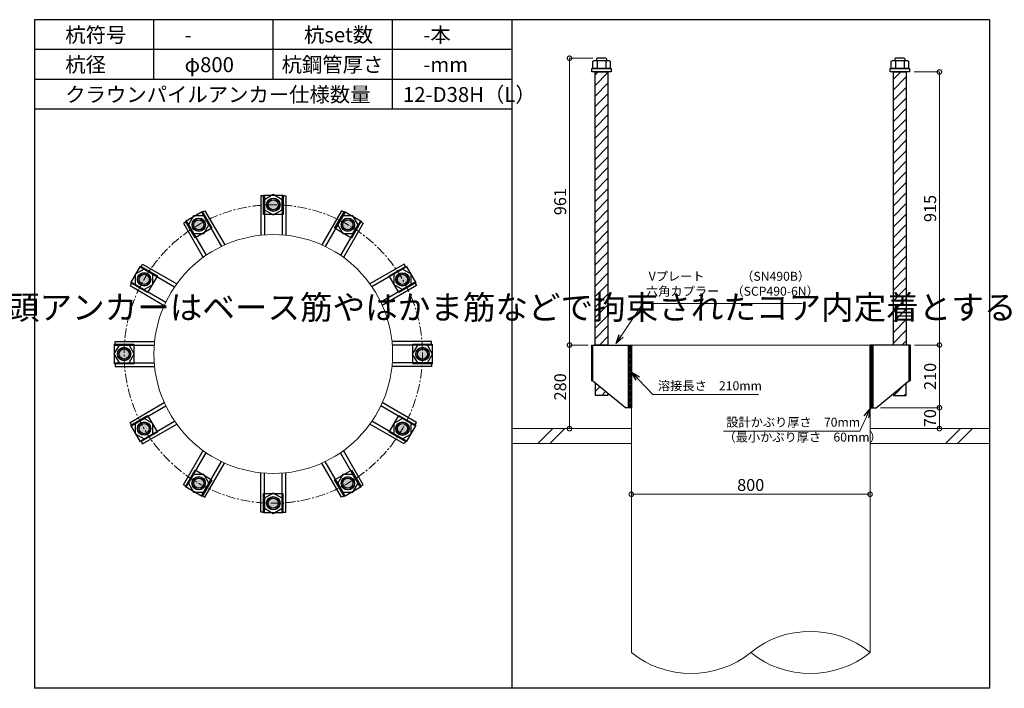
# Model space of a CAD drawing. Units: inches. Extents: x 0 to 69652, y 0 to 24035.
# Drawn here: x 34556 to 37856, y 14775 to 17015 of the extents above; entities that cross this region are included whole.
import ezdxf

# ---------------------------------------------------------------- set-up
doc = ezdxf.new("R2010")
doc.units = ezdxf.units.IN
doc.header["$MEASUREMENT"] = 0
doc.linetypes.add('CENTERX2', pattern=[101.6, 63.5, -12.7, 12.7, -12.7])
for name, color, linetype, lineweight in [('01_KUI', 5, 'Continuous', 13), ('07_CENTER', 1, 'CENTERX2', 9), ('09_SUNPO', 3, 'Continuous', 9), ('22_部品', 3, 'Continuous', 18)]:
    doc.layers.add(name, color=color, linetype=linetype, lineweight=lineweight)
for name, color, linetype in [('02_KANAMONO', 6, 'Continuous'), ('03_ANCHOR', 2, 'Continuous'), ('10_WAKU', 4, 'Continuous')]:
    doc.layers.add(name, color=color, linetype=linetype)
doc.styles.add('Ｐゴシック', font='MS PGothic.ttf')
doc.dimstyles.new('H05', dxfattribs={"dimtxt": 5, "dimasz": 2.5, "dimexe": 0, "dimexo": 2.5, "dimgap": 1, "dimtad": 1, "dimdec": 1, "dimdsep": 46, "dimtxsty": 'Ｐゴシック', "dimblk": 'DOTSMALL', "dimcen": 0, "dimclrd": 256, "dimclre": 256, "dimclrt": 256, "dimadec": 0, "dimazin": 0, "dimtfac": 1, "dimtdec": 1, "dimtmove": 0, "dimatfit": 3, "dimldrblk": 'OPEN30', "dimfxl": 0, "dimtzin": 0, "dimlwd": -1, "dimlwe": -1, "dimarcsym": 0})
doc.dimstyles.new('H30', dxfattribs={"dimtxt": 30, "dimasz": 30, "dimexe": 0, "dimexo": 15, "dimgap": 6, "dimtad": 1, "dimdec": 1, "dimdsep": 46, "dimtxsty": 'Ｐゴシック', "dimblk": 'DOTSMALL', "dimcen": 0, "dimclrd": 256, "dimclre": 256, "dimclrt": 256, "dimadec": 0, "dimazin": 0, "dimtfac": 1, "dimtdec": 1, "dimtmove": 0, "dimatfit": 3, "dimldrblk": 'OPEN30', "dimfxl": 0, "dimtzin": 0, "dimlwd": -1, "dimlwe": -1, "dimarcsym": 0})

# ---------------------------------------------------------------- blocks, each defined once
blk = doc.blocks.new('_DotSmall')
at = {"color": 0, "const_width": 0.5}
blk.add_lwpolyline([(-0.0625, 0, 1), (0.0625, 0, 1)], format="xyb", close=True, dxfattribs=at)
blk = doc.blocks.new('_Open30')
at = {"layer": '22_部品', "color": 0, "lineweight": -2}
for p, q in [((-1, 0.27), (0, 0)), ((0, 0), (-1, -0.27)), ((0, 0), (-1, 0))]:
    blk.add_line(p, q, dxfattribs=at)
blk = doc.blocks.new('*D723')
at = {"layer": '09_SUNPO', "ltscale": 2, "transparency": 16777216}
for p, q in [((36606, 15440.4), (36606, 15425.4)), ((37406, 15425.4), (36606, 15425.4)), ((37406, 15440.4), (37406, 15425.4))]:
    blk.add_line(p, q, dxfattribs=at)
at = {"layer": 'Defpoints', "color": 0, "ltscale": 2, "transparency": 16777216}
for p in [(36606, 15425.4), (36606, 15425.4), (37406, 15425.4)]:
    blk.add_point(p, dxfattribs=at)
at = {"layer": '09_SUNPO', "ltscale": 2, "transparency": 16777216, "xscale": 30, "yscale": 30, "zscale": 30, "rotation": 180}
blk.add_blockref('_DotSmall', (36606, 15425.4), dxfattribs=at)
at = {"layer": '09_SUNPO', "ltscale": 2, "transparency": 16777216, "xscale": 30, "yscale": 30, "zscale": 30}
blk.add_blockref('_DotSmall', (37406, 15425.4), dxfattribs=at)
at = {"layer": '09_SUNPO', "ltscale": 2, "transparency": 16777216, "insert": (37006, 15451.4), "char_height": 40, "attachment_point": 5, "style": 'Ｐゴシック'}
blk.add_mtext('800', dxfattribs=at)
blk = doc.blocks.new('*D749')
at = {"layer": '09_SUNPO', "ltscale": 2, "transparency": 16777216}
for p, q in [((36456.9, 15925.4), (36398.7, 15925.4)), ((36398.7, 15645.4), (36398.7, 15925.4)), ((36591, 15645.4), (36398.7, 15645.4))]:
    blk.add_line(p, q, dxfattribs=at)
at = {"layer": 'Defpoints', "color": 0, "ltscale": 2, "transparency": 16777216}
for p in [(36398.7, 15925.4), (36471.9, 15925.4), (36606, 15645.4)]:
    blk.add_point(p, dxfattribs=at)
at = {"layer": '09_SUNPO', "ltscale": 2, "transparency": 16777216, "xscale": 30, "yscale": 30, "zscale": 30}
for p, rotation in [((36398.7, 15925.4), 90), ((36398.7, 15645.4), 270)]:
    blk.add_blockref('_DotSmall', p, dxfattribs=dict(at, rotation=rotation))
at = {"layer": '09_SUNPO', "ltscale": 2, "transparency": 16777216, "insert": (36372.7, 15785.4), "char_height": 40, "attachment_point": 5, "rotation": 90, "style": 'Ｐゴシック'}
blk.add_mtext('280', dxfattribs=at)
blk = doc.blocks.new('*D742')
at = {"layer": '09_SUNPO', "ltscale": 2, "transparency": 16777216}
for p, q in [((37555.1, 15925.4), (37638.5, 15925.4)), ((37638.5, 15715.4), (37638.5, 15925.4)), ((37441, 15715.4), (37638.5, 15715.4))]:
    blk.add_line(p, q, dxfattribs=at)
at = {"layer": 'Defpoints', "color": 0, "ltscale": 2, "transparency": 16777216}
for p in [(37540.1, 15925.4), (37638.5, 15925.4), (37426, 15715.4)]:
    blk.add_point(p, dxfattribs=at)
at = {"layer": '09_SUNPO', "ltscale": 2, "transparency": 16777216, "xscale": 30, "yscale": 30, "zscale": 30}
for p, rotation in [((37638.5, 15925.4), 90), ((37638.5, 15715.4), 270)]:
    blk.add_blockref('_DotSmall', p, dxfattribs=dict(at, rotation=rotation))
at = {"layer": '09_SUNPO', "ltscale": 2, "transparency": 16777216, "insert": (37612.5, 15820.4), "char_height": 40, "attachment_point": 5, "rotation": 90, "style": 'Ｐゴシック'}
blk.add_mtext('210', dxfattribs=at)
blk = doc.blocks.new('*D743')
at = {"layer": '09_SUNPO', "ltscale": 2, "transparency": 16777216}
for p, q in [((37441, 15715.4), (37638.5, 15715.4)), ((37638.5, 15645.4), (37638.5, 15715.4)), ((37421, 15645.4), (37638.5, 15645.4))]:
    blk.add_line(p, q, dxfattribs=at)
at = {"layer": 'Defpoints', "color": 0, "ltscale": 2, "transparency": 16777216}
for p in [(37426, 15715.4), (37638.5, 15715.4), (37406, 15645.4)]:
    blk.add_point(p, dxfattribs=at)
at = {"layer": '09_SUNPO', "ltscale": 2, "transparency": 16777216, "xscale": 30, "yscale": 30, "zscale": 30}
for p, rotation in [((37638.5, 15715.4), 90), ((37638.5, 15645.4), 270)]:
    blk.add_blockref('_DotSmall', p, dxfattribs=dict(at, rotation=rotation))
at = {"layer": '09_SUNPO', "ltscale": 2, "transparency": 16777216, "insert": (37612.5, 15680.4), "char_height": 40, "attachment_point": 5, "rotation": 90, "style": 'Ｐゴシック'}
blk.add_mtext('70', dxfattribs=at)
blk = doc.blocks.new('*D761')
at = {"layer": '09_SUNPO', "ltscale": 2, "transparency": 16777216}
for p, q in [((36476.4, 16886.4), (36398.7, 16886.4)), ((36398.7, 15925.4), (36398.7, 16886.4)), ((36461, 15925.4), (36398.7, 15925.4))]:
    blk.add_line(p, q, dxfattribs=at)
at = {"layer": 'Defpoints', "color": 0, "ltscale": 2, "transparency": 16777216}
for p in [(36398.7, 16886.4), (36491.4, 16886.4), (36476, 15925.4)]:
    blk.add_point(p, dxfattribs=at)
at = {"layer": '09_SUNPO', "ltscale": 2, "transparency": 16777216, "xscale": 30, "yscale": 30, "zscale": 30}
for p, rotation in [((36398.7, 16886.4), 90), ((36398.7, 15925.4), 270)]:
    blk.add_blockref('_DotSmall', p, dxfattribs=dict(at, rotation=rotation))
at = {"layer": '09_SUNPO', "ltscale": 2, "transparency": 16777216, "insert": (36372.7, 16405.9), "char_height": 40, "attachment_point": 5, "rotation": 90, "style": 'Ｐゴシック'}
blk.add_mtext('961', dxfattribs=at)
blk = doc.blocks.new('*D769')
at = {"layer": '09_SUNPO', "ltscale": 2, "transparency": 16777216}
for p, q in [((37553.5, 16840.4), (37638.5, 16840.4)), ((37638.5, 15925.4), (37638.5, 16840.4)), ((37555.1, 15925.4), (37638.5, 15925.4))]:
    blk.add_line(p, q, dxfattribs=at)
at = {"layer": 'Defpoints', "color": 0, "ltscale": 2, "transparency": 16777216}
for p in [(37538.5, 16840.4), (37638.5, 16840.4), (37540.1, 15925.4)]:
    blk.add_point(p, dxfattribs=at)
at = {"layer": '09_SUNPO', "ltscale": 2, "transparency": 16777216, "xscale": 30, "yscale": 30, "zscale": 30}
for p, rotation in [((37638.5, 16840.4), 90), ((37638.5, 15925.4), 270)]:
    blk.add_blockref('_DotSmall', p, dxfattribs=dict(at, rotation=rotation))
at = {"layer": '09_SUNPO', "ltscale": 2, "transparency": 16777216, "insert": (37612.5, 16382.9), "char_height": 40, "attachment_point": 5, "rotation": 90, "style": 'Ｐゴシック'}
blk.add_mtext('915', dxfattribs=at)

msp = doc.modelspace()

# ---------------------------------------------------------------- hatches: boundary and pattern name
at = {"layer": '02_KANAMONO'}
h = msp.add_hatch(dxfattribs=at)
h.set_pattern_fill('ANSI34', color=256, scale=10, style=0)
h.set_pattern_definition([(45, (34405.993, 10095.446), (-5.303301, 5.303301), []), (45, (34407.761, 10095.446), (-5.303301, 5.303301), []), (45, (34409.529, 10095.446), (-5.303301, 5.303301), []), (45, (34411.2966, 10095.446), (-5.303301, 5.303301), [])])
h.paths.add_polyline_path([(36605.99, 15925.45), (36596.99, 15925.45), (36596.99, 15715.45), (36605.99, 15715.45)])
h = msp.add_hatch(dxfattribs=at)
h.set_pattern_fill('ANSI34', color=256, scale=10, style=0)
h.set_pattern_definition([(45, (27805.993, 12435.446), (-5.303301, 5.303301), []), (45, (27807.761, 12435.446), (-5.303301, 5.303301), []), (45, (27809.529, 12435.446), (-5.303301, 5.303301), []), (45, (27811.2966, 12435.446), (-5.303301, 5.303301), [])])
h.paths.add_polyline_path([(37414.99, 15925.45), (37405.99, 15925.45), (37405.99, 15715.45), (37414.99, 15715.45)])
at = {"layer": '03_ANCHOR'}
h = msp.add_hatch(dxfattribs=at)
h.set_pattern_fill('ANSI31', color=256, scale=200, style=0)
h.set_pattern_definition([(45, (17770.647, 12435.446), (-17.67767, 17.67767), [])])
h.paths.add_polyline_path([(36527.5, 16840.45), (36484.48, 16840.45), (36484.48, 15925.45), (36527.5, 15925.45)])
h.paths.add_polyline_path([(36484.48, 15798.5), (36484.48, 15756.45), (36527.5, 15756.45), (36527.5, 15763.3)])
h = msp.add_hatch(dxfattribs=at)
h.set_pattern_fill('ANSI31', color=256, scale=200, style=0)
h.set_pattern_definition([(45, (17370.647, 12435.446), (-17.67767, 17.67767), [])])
h.paths.add_polyline_path([(37527.5, 16840.45), (37484.48, 16840.45), (37484.48, 15925.45), (37527.5, 15925.45)])
h.paths.add_polyline_path([(37527.5, 15798.5), (37484.48, 15763.3), (37484.48, 15756.45), (37527.5, 15756.45)])
h = msp.add_hatch(color=256, dxfattribs=at)
h.paths.add_polyline_path([(35405.99, 16373.7, 0.4036333), (35427.73, 16394.66, 0.018131), (35405.99, 16395.45, 0.018131), (35384.26, 16394.66, 0.4036333)])
h.paths.add_polyline_path([(35427.73, 16394.66, 0.4248736), (35405.99, 16417.2, 0.4248736), (35384.26, 16394.66, -0.018131), (35405.99, 16395.45, -0.018131)])
h = msp.add_hatch(color=256, dxfattribs=at)
h.paths.add_polyline_path([(35166.87, 16309.62, 0.4036333), (35175.21, 16338.64, 0.018131), (35155.99, 16328.46, 0.018131), (35137.56, 16316.91, 0.4036333)])
h.paths.add_polyline_path([(35175.21, 16338.64, 0.4248736), (35145.12, 16347.29, 0.4248736), (35137.56, 16316.91, -0.018131), (35155.99, 16328.46, -0.018131)])
h = msp.add_hatch(color=256, dxfattribs=at)
h.paths.add_polyline_path([(35645.12, 16309.62, 0.4036333), (35674.42, 16316.91, 0.018131), (35655.99, 16328.46, 0.018131), (35636.78, 16338.64, 0.4036333)])
h.paths.add_polyline_path([(35674.42, 16316.91, 0.4248736), (35666.87, 16347.29, 0.4248736), (35636.78, 16338.64, -0.018131), (35655.99, 16328.46, -0.018131)])
h = msp.add_hatch(color=256, dxfattribs=at)
h.paths.add_polyline_path([(34991.82, 16134.57, 0.4036333), (34984.53, 16163.88, 0.018131), (34972.98, 16145.45, 0.018131), (34962.8, 16126.23, 0.4036333)])
h.paths.add_polyline_path([(34984.53, 16163.88, 0.4248736), (34954.14, 16156.32, 0.4248736), (34962.8, 16126.23, -0.018131), (34972.98, 16145.45, -0.018131)])
h = msp.add_hatch(color=256, dxfattribs=at)
h.paths.add_polyline_path([(35820.17, 16134.57, 0.4036333), (35849.19, 16126.23, 0.018131), (35839.01, 16145.45, 0.018131), (35827.46, 16163.88, 0.4036333)])
h.paths.add_polyline_path([(35849.19, 16126.23, 0.4248736), (35857.84, 16156.32, 0.4248736), (35827.46, 16163.88, -0.018131), (35839.01, 16145.45, -0.018131)])
h = msp.add_hatch(color=256, dxfattribs=at)
h.paths.add_polyline_path([(34927.74, 15895.45, 0.4036333), (34906.78, 15917.18, 0.018131), (34905.99, 15895.45, 0.018131), (34906.78, 15873.71, 0.4036333)])
h.paths.add_polyline_path([(34906.78, 15917.18, 0.4248736), (34884.24, 15895.45, 0.4248736), (34906.78, 15873.71, -0.018131), (34905.99, 15895.45, -0.018131)])
h = msp.add_hatch(color=256, dxfattribs=at)
h.paths.add_polyline_path([(35884.24, 15895.45, 0.4036333), (35905.2, 15873.71, 0.018131), (35905.99, 15895.45, 0.018131), (35905.2, 15917.18, 0.4036333)])
h.paths.add_polyline_path([(35905.2, 15873.71, 0.4248736), (35927.74, 15895.45, 0.4248736), (35905.2, 15917.18, -0.018131), (35905.99, 15895.45, -0.018131)])
h = msp.add_hatch(color=256, dxfattribs=at)
h.paths.add_polyline_path([(34991.82, 15656.32, 0.4036333), (34962.8, 15664.66, 0.018131), (34972.98, 15645.45, 0.018131), (34984.53, 15627.02, 0.4036333)])
h.paths.add_polyline_path([(34962.8, 15664.66, 0.4248736), (34954.14, 15634.57, 0.4248736), (34984.53, 15627.02, -0.018131), (34972.98, 15645.45, -0.018131)])
h = msp.add_hatch(color=256, dxfattribs=at)
h.paths.add_polyline_path([(35820.17, 15656.32, 0.4036333), (35827.46, 15627.02, 0.018131), (35839.01, 15645.45, 0.018131), (35849.19, 15664.66, 0.4036333)])
h.paths.add_polyline_path([(35827.46, 15627.02, 0.4248736), (35857.84, 15634.57, 0.4248736), (35849.19, 15664.66, -0.018131), (35839.01, 15645.45, -0.018131)])
h = msp.add_hatch(color=256, dxfattribs=at)
h.paths.add_polyline_path([(35166.87, 15481.27, 0.4036333), (35137.56, 15473.98, 0.018131), (35155.99, 15462.43, 0.018131), (35175.21, 15452.25, 0.4036333)])
h.paths.add_polyline_path([(35137.56, 15473.98, 0.4248736), (35145.12, 15443.6, 0.4248736), (35175.21, 15452.25, -0.018131), (35155.99, 15462.43, -0.018131)])
h = msp.add_hatch(color=256, dxfattribs=at)
h.paths.add_polyline_path([(35645.12, 15481.27, 0.4036333), (35636.78, 15452.25, 0.018131), (35655.99, 15462.43, 0.018131), (35674.42, 15473.98, 0.4036333)])
h.paths.add_polyline_path([(35636.78, 15452.25, 0.4248736), (35666.87, 15443.6, 0.4248736), (35674.42, 15473.98, -0.018131), (35655.99, 15462.43, -0.018131)])
h = msp.add_hatch(color=256, dxfattribs=at)
h.paths.add_polyline_path([(35405.99, 15417.2, 0.4036333), (35384.26, 15396.23, 0.018131), (35405.99, 15395.45, 0.018131), (35427.73, 15396.23, 0.4036333)])
h.paths.add_polyline_path([(35384.26, 15396.23, 0.4248736), (35405.99, 15373.7, 0.4248736), (35427.73, 15396.23, -0.018131), (35405.99, 15395.45, -0.018131)])

# ---------------------------------------------------------------- linework, layer by layer
at = {"layer": '01_KUI', "linetype": 'Continuous'}
msp.add_line((36605.99, 15925.45), (37405.99, 15925.45), dxfattribs=at)
at = {"layer": '01_KUI'}
for p, q in [((36605.99, 15925.45), (36605.99, 14895.45)), ((37405.99, 15925.45), (37405.99, 14895.45))]:
    msp.add_line(p, q, dxfattribs=at)
at = {"layer": '01_KUI', "color": 2}
for p, q in [((36205.99, 15645.45), (36605.99, 15645.45)), ((37805.99, 15645.45), (37405.99, 15645.45)), ((36205.99, 15595.45), (36605.99, 15595.45)), ((37805.99, 15595.45), (37405.99, 15595.45))]:
    msp.add_line(p, q, dxfattribs=at)
at = {"layer": '01_KUI', "color": 4, "linetype": 'Continuous'}
for p, q in [((36342.55, 15645.45), (36292.55, 15595.45)), ((36382.7, 15645.45), (36332.7, 15595.45)), ((37709.04, 15645.45), (37659.04, 15595.45)), ((37749.2, 15645.45), (37699.2, 15595.45))]:
    msp.add_line(p, q, dxfattribs=at)
at = {"layer": '01_KUI'}
msp.add_circle((35405.99, 15895.45), 400, dxfattribs=at)
for centre, start, end in [((37205.99, 14648.35), 51.01373, 128.98629), ((36805.99, 15142.55), 231.01375, 308.98626), ((37205.99, 15142.55), 231.01371, 308.98627)]:
    msp.add_arc(centre, 317.9, start, end, dxfattribs=at)
at = {"layer": '02_KANAMONO'}
for p, q in [((35364.54, 16425.45), (35364.54, 16293.29)), ((35376.54, 16425.45), (35364.54, 16425.45)), ((35376.54, 16425.45), (35376.54, 16294.36)), ((35435.54, 16425.45), (35435.54, 16294.35)), ((35435.54, 16425.45), (35447.54, 16425.45)), ((35447.54, 16425.45), (35447.54, 16293.28)), ((35166.58, 16369.21), (35176.98, 16375.21)), ((35166.58, 16369.21), (35232.13, 16255.68)), ((35176.98, 16375.21), (35243.06, 16260.76)), ((35635.1, 16375.16), (35569.02, 16260.72)), ((35645.49, 16369.16), (35579.95, 16255.64)), ((35645.49, 16369.16), (35635.1, 16375.16)), ((35115.49, 16339.71), (35105.1, 16333.71)), ((35115.49, 16339.71), (35181.03, 16226.19)), ((35696.58, 16339.66), (35631.04, 16226.13)), ((35696.58, 16339.66), (35706.98, 16333.66)), ((35105.1, 16333.71), (35171.17, 16219.27)), ((35706.98, 16333.66), (35640.9, 16219.21)), ((34961.78, 16186.04), (34967.78, 16196.43)), ((34961.78, 16186.04), (35075.3, 16120.49)), ((34967.78, 16196.43), (35082.23, 16130.35)), ((35844.26, 16196.34), (35729.81, 16130.27)), ((35850.26, 16185.95), (35736.74, 16120.41)), ((35850.26, 16185.95), (35844.26, 16196.34)), ((34932.28, 16134.94), (34926.28, 16124.55)), ((34926.28, 16124.55), (35040.72, 16058.47)), ((34932.28, 16134.94), (35045.8, 16069.4)), ((35879.76, 16134.85), (35766.23, 16069.31)), ((35885.76, 16124.46), (35771.3, 16058.38)), ((35879.76, 16134.85), (35885.76, 16124.46)), ((34875.99, 15937), (35008.16, 15937)), ((34875.99, 15925), (34875.99, 15937)), ((34875.99, 15925), (35007.09, 15925)), ((35935.99, 15936.9), (35803.84, 15936.9)), ((35935.99, 15924.9), (35804.91, 15924.9)), ((35935.99, 15924.9), (35935.99, 15936.9)), ((36471.93, 15925.45), (36475.99, 15925.45)), ((36471.93, 15925.45), (36471.93, 15805.45)), ((36475.99, 15925.45), (36605.99, 15925.45)), ((36605.99, 15925.45), (36605.99, 15745.45)), ((36605.99, 15925.45), (36605.99, 15745.45)), ((37535.99, 15925.45), (37405.99, 15925.45)), ((37405.99, 15925.45), (37405.99, 15745.45)), ((37405.99, 15925.45), (37405.99, 15745.45)), ((37540.06, 15925.45), (37535.99, 15925.45)), ((37540.06, 15925.45), (37540.06, 15805.45)), ((34875.99, 15866), (35007.08, 15866)), ((34875.99, 15866), (34875.99, 15854)), ((34875.99, 15854), (35008.15, 15854)), ((35935.99, 15853.9), (35803.83, 15853.9)), ((35935.99, 15865.9), (35804.9, 15865.9)), ((35935.99, 15865.9), (35935.99, 15853.9)), ((36475.99, 15805.45), (36471.93, 15805.45)), ((36585.99, 15715.45), (36475.99, 15805.45)), ((37425.99, 15715.45), (37535.99, 15805.45)), ((37535.99, 15805.45), (37540.06, 15805.45)), ((34926.22, 15666.43), (35040.68, 15732.51)), ((34932.22, 15656.04), (35045.75, 15721.58)), ((35879.71, 15655.95), (35766.19, 15721.49)), ((35885.71, 15666.34), (35771.26, 15732.42)), ((36605.99, 15715.45), (36585.99, 15715.45)), ((37405.99, 15715.45), (37425.99, 15715.45)), ((34932.22, 15656.04), (34926.22, 15666.43)), ((34961.72, 15604.94), (35075.25, 15670.48)), ((34967.72, 15594.55), (35082.17, 15660.63)), ((35844.21, 15594.46), (35729.75, 15660.54)), ((35850.21, 15604.85), (35736.68, 15670.4)), ((35879.71, 15655.95), (35885.71, 15666.34)), ((34961.72, 15604.94), (34967.72, 15594.55)), ((35850.21, 15604.85), (35844.21, 15594.46)), ((35105.01, 15457.23), (35171.09, 15571.68)), ((35115.4, 15451.23), (35180.95, 15564.76)), ((35696.5, 15451.18), (35630.95, 15564.7)), ((35706.89, 15457.18), (35640.81, 15571.63)), ((35166.5, 15421.73), (35232.04, 15535.25)), ((35176.89, 15415.73), (35242.97, 15530.18)), ((35635.01, 15415.68), (35568.93, 15530.13)), ((35645.4, 15421.68), (35579.86, 15535.21)), ((35364.44, 15365.45), (35364.44, 15497.61)), ((35376.44, 15365.45), (35376.44, 15496.54)), ((35435.44, 15365.45), (35435.44, 15496.53)), ((35447.44, 15365.45), (35447.44, 15497.6)), ((35115.4, 15451.23), (35105.01, 15457.23)), ((35696.5, 15451.18), (35706.89, 15457.18)), ((35166.5, 15421.73), (35176.89, 15415.73)), ((35645.4, 15421.68), (35635.01, 15415.68)), ((35376.44, 15365.45), (35364.44, 15365.45)), ((35435.44, 15365.45), (35447.44, 15365.45))]:
    msp.add_line(p, q, dxfattribs=at)
at = {"layer": '02_KANAMONO', "ltscale": 2}
msp.add_line((36471.93, 15925.45), (36471.93, 15925.45), dxfattribs=at)
at = {"layer": '02_KANAMONO', "ltscale": 0.5}
for p, q in [((36475.99, 15925.45), (36475.99, 15805.45)), ((37535.99, 15925.45), (37535.99, 15805.45))]:
    msp.add_line(p, q, dxfattribs=at)
at = {"layer": '02_KANAMONO'}
for points in [[(35376.54, 16378.41), (35406.04, 16361.38), (35435.54, 16378.41), (35435.54, 16412.48), (35406.04, 16429.51), (35376.54, 16412.48)], [(35139.01, 16298.98), (35173.07, 16298.98), (35190.1, 16328.48), (35173.07, 16357.98), (35139.01, 16357.98), (35121.97, 16328.48)], [(35621.97, 16328.43), (35639.01, 16298.93), (35673.07, 16298.93), (35690.1, 16328.43), (35673.07, 16357.93), (35639.01, 16357.93)], [(34973.01, 16111.43), (35002.51, 16128.46), (35002.51, 16162.52), (34973.01, 16179.55), (34943.51, 16162.52), (34943.51, 16128.46)], [(35809.53, 16162.43), (35809.53, 16128.37), (35839.03, 16111.34), (35868.53, 16128.37), (35868.53, 16162.43), (35839.03, 16179.47)], [(34923.03, 15866), (34940.06, 15895.5), (34923.03, 15925), (34888.96, 15925), (34871.93, 15895.5), (34888.96, 15866)], [(35888.96, 15924.9), (35871.93, 15895.4), (35888.96, 15865.9), (35923.03, 15865.9), (35940.06, 15895.4), (35923.03, 15924.9)], [(36596.99, 15925.45), (36605.99, 15925.45), (36605.99, 15715.45), (36596.99, 15715.45)], [(37405.99, 15925.45), (37414.99, 15925.45), (37414.99, 15715.45), (37405.99, 15715.45)], [(35002.46, 15628.46), (35002.46, 15662.52), (34972.96, 15679.55), (34943.46, 15662.52), (34943.46, 15628.46), (34972.96, 15611.43)], [(35838.98, 15679.47), (35809.48, 15662.43), (35809.48, 15628.37), (35838.98, 15611.34), (35868.48, 15628.37), (35868.48, 15662.43)], [(35190.01, 15462.46), (35172.98, 15491.96), (35138.92, 15491.96), (35121.89, 15462.46), (35138.92, 15432.96), (35172.98, 15432.96)], [(35672.98, 15491.91), (35638.92, 15491.91), (35621.89, 15462.41), (35638.92, 15432.91), (35672.98, 15432.91), (35690.01, 15462.41)], [(35435.44, 15412.48), (35405.94, 15429.51), (35376.44, 15412.48), (35376.44, 15378.41), (35405.94, 15361.38), (35435.44, 15378.41)]]:
    msp.add_lwpolyline(points, close=True, dxfattribs=at)
for centre, radius in [((35406.04, 16395.45), 22.5), ((35405.99, 16395.45), 21.75), ((35156.04, 16328.48), 22.5), ((35155.99, 16328.46), 21.75), ((35656.04, 16328.43), 22.5), ((35655.99, 16328.46), 21.75), ((34973.01, 16145.49), 22.5), ((34972.98, 16145.45), 21.75), ((35839.03, 16145.4), 22.5), ((35839.01, 16145.45), 21.75), ((34905.99, 15895.5), 22.5), ((34905.99, 15895.45), 21.75), ((35905.99, 15895.4), 22.5), ((35905.99, 15895.45), 21.75), ((34972.96, 15645.49), 22.5), ((34972.98, 15645.45), 21.75), ((35838.98, 15645.4), 22.5), ((35839.01, 15645.45), 21.75), ((35155.95, 15462.46), 22.5), ((35155.99, 15462.43), 21.75), ((35655.95, 15462.41), 22.5), ((35655.99, 15462.43), 21.75), ((35405.94, 15395.45), 22.5), ((35405.99, 15395.45), 21.75)]:
    msp.add_circle(centre, radius, dxfattribs=at)
at = {"layer": '03_ANCHOR'}
for p, q in [((36491.36, 16886.45), (36489.49, 16884.57)), ((36489.49, 16884.57), (36489.49, 16878.45)), ((36520.62, 16886.45), (36491.36, 16886.45)), ((36520.62, 16886.45), (36522.49, 16884.57)), ((36522.49, 16884.57), (36522.49, 16878.45)), ((37491.36, 16886.45), (37489.49, 16884.57)), ((37489.49, 16884.57), (37489.49, 16878.45)), ((37520.62, 16886.45), (37491.36, 16886.45)), ((37520.62, 16886.45), (37522.49, 16884.57)), ((37522.49, 16884.57), (37522.49, 16878.45)), ((36484.48, 15798.5), (36484.48, 15756.45)), ((37527.5, 15756.45), (37527.5, 15798.5)), ((36527.5, 15756.45), (36484.48, 15756.45)), ((36527.5, 15763.3), (36527.5, 15756.45)), ((37484.48, 15763.3), (37484.48, 15756.45)), ((37484.48, 15756.45), (37527.5, 15756.45))]:
    msp.add_line(p, q, dxfattribs=at)
at = {"layer": '03_ANCHOR', "color": 4}
for p, q in [((36491.56, 16878.45), (36491.56, 16852.45)), ((36520.43, 16878.45), (36520.43, 16852.45)), ((37491.56, 16878.45), (37491.56, 16852.45)), ((37520.43, 16878.45), (37520.43, 16852.45))]:
    msp.add_line(p, q, dxfattribs=at)
for points in [[(36480.99, 16878.45), (36530.99, 16878.45), (36534.99, 16876.14), (36534.99, 16852.45), (36476.99, 16852.45), (36476.99, 16876.14)], [(37480.99, 16878.45), (37530.99, 16878.45), (37534.99, 16876.14), (37534.99, 16852.45), (37476.99, 16852.45), (37476.99, 16876.14)], [(35438.54, 16427.95), (35438.54, 16362.95), (35373.54, 16362.95), (35373.54, 16427.95)], [(35167.93, 16372.88), (35200.43, 16316.59), (35144.14, 16284.09), (35111.64, 16340.38)], [(35700.43, 16340.33), (35667.93, 16284.04), (35611.64, 16316.54), (35644.14, 16372.83)], [(34961.11, 16189.89), (35017.4, 16157.39), (34984.9, 16101.09), (34928.61, 16133.59)], [(35883.43, 16133.51), (35827.14, 16101.01), (35794.64, 16157.3), (35850.93, 16189.8)], [(34873.49, 15928), (34938.49, 15928), (34938.49, 15863), (34873.49, 15863)], [(35938.49, 15862.9), (35873.49, 15862.9), (35873.49, 15927.9), (35938.49, 15927.9)], [(34928.56, 15657.39), (34984.85, 15689.89), (35017.35, 15633.59), (34961.06, 15601.09)], [(35850.88, 15601.01), (35794.58, 15633.51), (35827.08, 15689.8), (35883.38, 15657.3)], [(35111.55, 15450.56), (35144.05, 15506.85), (35200.35, 15474.35), (35167.85, 15418.06)], [(35644.05, 15418.01), (35611.55, 15474.3), (35667.85, 15506.8), (35700.35, 15450.51)], [(35373.44, 15362.95), (35373.44, 15427.95), (35438.44, 15427.95), (35438.44, 15362.95)]]:
    msp.add_lwpolyline(points, close=True, dxfattribs=at)
at = {"layer": '03_ANCHOR', "color": 4, "ltscale": 2}
for points in [[(36538.49, 16852.45), (36538.49, 16840.45), (36473.49, 16840.45), (36473.49, 16852.45)], [(37538.49, 16852.45), (37538.49, 16840.45), (37473.49, 16840.45), (37473.49, 16852.45)]]:
    msp.add_lwpolyline(points, close=True, dxfattribs=at)
at = {"layer": '03_ANCHOR', "linetype": 'Continuous'}
for points in [[(36484.48, 16840.45), (36527.5, 16840.45), (36527.5, 15925.45), (36484.48, 15925.45)], [(37484.48, 16840.45), (37527.5, 16840.45), (37527.5, 15925.45), (37484.48, 15925.45)]]:
    msp.add_lwpolyline(points, close=True, dxfattribs=at)
at = {"layer": '03_ANCHOR', "color": 4}
for centre in [(35406.04, 16395.45), (35156.04, 16328.48), (35656.04, 16328.43), (34973.01, 16145.49), (35839.03, 16145.4), (34905.99, 15895.5), (35905.99, 15895.4), (34972.96, 15645.49), (35838.98, 15645.4), (35155.95, 15462.46), (35655.95, 15462.41), (35405.94, 15395.45)]:
    msp.add_circle(centre, 17, dxfattribs=at)
at = {"layer": '07_CENTER', "ltscale": 0.5}
msp.add_circle((35405.99, 15895.45), 500, dxfattribs=at)
at = {"layer": '10_WAKU', "linetype": 'Continuous', "lineweight": 25}
for p, q in [((34605.99, 17015.45), (34605.99, 14775.45)), ((37805.99, 17015.45), (34605.99, 17015.45)), ((37805.99, 17015.45), (37805.99, 14775.45)), ((36205.99, 16915.45), (34605.99, 16915.45)), ((36205.99, 16815.45), (34605.99, 16815.45)), ((36205.99, 16715.45), (34605.99, 16715.45)), ((37805.99, 14775.45), (34605.99, 14775.45))]:
    msp.add_line(p, q, dxfattribs=at)
at = {"layer": '10_WAKU'}
for p, q in [((35005.99, 16915.45), (35005.99, 17015.45)), ((35405.99, 16915.45), (35405.99, 17015.45)), ((35805.99, 16915.45), (35805.99, 17015.45)), ((36205.99, 17015.45), (36205.99, 14775.45)), ((35005.99, 16815.45), (35005.99, 16915.45)), ((35405.99, 16815.45), (35405.99, 16915.45)), ((35805.99, 16815.45), (35805.99, 16915.45)), ((35805.99, 16715.45), (35805.99, 16815.45))]:
    msp.add_line(p, q, dxfattribs=at)

# ---------------------------------------------------------------- texts
at = {"layer": '09_SUNPO', "ltscale": 2, "attachment_point": 1}
for s, insert, char_height, width in [('{\\fMS PGothic|b0|i0|c128|p50;杭符号}', (34708.72, 16989.8), 50, 212.8435), ('{\\fMS PGothic|b0|i0|c128|p50;杭set数}', (35508.72, 16989.8), 50, 269.8036), ('{\\fMS PGothic|b0|i0|c128|p50;-本}', (35908.72, 16989.8), 50, 212.8435), ('{\\fMS PGothic|b0|i0|c128|p50;-}', (35108.72, 16989.8), 50, 212.8435), ('{\\fMS PGothic|b0|i0|c128|p50;杭径}', (34708.72, 16889.8), 50, 212.8435), ('{\\fMS PGothic|b0|i0|c128|p50;杭鋼管厚さ}', (35433.81, 16889.8), 50, 383.9476), ('{\\fMS PGothic|b0|i0|c128|p50;φ800}', (35108.72, 16889.8), 50, 212.8435), ('{\\fMS PGothic|b0|i0|c128|p50;-mm}', (35908.72, 16889.8), 50, 212.8435), ('{\\fMS PGothic|b0|i0|c128|p50;クラウンパイルアンカー仕様数量}', (34708.72, 16789.8), 50, 1018.9855), ('{\\fMS PGothic|b0|i0|c128|p50;12-D38H（L）}', (35840.45, 16789.8), 50, 383.9476), ('{\\fMS PGothic|b0|i0|c128|p50; Vプレート\u3000\u3000\u3000（SN490B）\\P六角カプラー\u3000（SCP490-6N）}', (36655.06, 16170.75), 30, 879.0602), ('{\\fMS PGothic|b0|i0|c128|p50;・杭頭部に作用する応力を柱や基礎梁等に伝達させるための，杭頭部周囲の基礎フーチングの配筋などについては設計者により決定される．杭頭アンカーはベース筋やはかま筋などで拘束されたコア内定着とする．}', (27528.38, 16091.6), 80, 3096.3239), ('{\\fMS PGothic|b0|i0|c128|p50;溶接長さ\u3000210mm}', (36694.96, 15804.14), 30, 362.7345), ('{\\fMS PGothic|b0|i0|c128|p50; 設計かぶり厚さ\u300070mm\\P（最小かぶり厚さ\u300060mm）}', (36914.91, 15682), 30, 469.0571)]:
    msp.add_mtext(s, dxfattribs=dict(at, insert=insert, char_height=char_height, width=width))

# ---------------------------------------------------------------- dimensions: what is measured, and where the dimension line sits
at = {"layer": '09_SUNPO', "ltscale": 2}
for base, p1, p2, angle, picture, middle in [((36398.72, 16886.45), (36475.99, 15925.45), (36491.36, 16886.45), 90, '*D761', (36398.72, 16405.95)), ((37638.53, 16840.45), (37540.06, 15925.45), (37538.49, 16840.45), 90, '*D769', (37638.53, 16382.95)), ((36398.72, 15925.45), (36605.99, 15645.45), (36471.93, 15925.45), 90, '*D749', (36398.72, 15785.45)), ((37638.53, 15925.45), (37425.99, 15715.45), (37540.06, 15925.45), 90, '*D742', (37638.53, 15820.45)), ((37638.53, 15715.45), (37405.99, 15645.45), (37425.99, 15715.45), 90, '*D743', (37638.53, 15680.45)), ((36605.99, 15425.45), (37405.99, 15425.45), (36605.99, 15425.45), 180, '*D723', (37005.99, 15425.45))]:
    dim = msp.add_linear_dim(base=base, p1=p1, p2=p2, angle=angle, dimstyle='H30', override={"dimtxt": 40}, dxfattribs=at)
    dim.commit()
    dim.dimension.update_dxf_attribs({"geometry": picture, "text_midpoint": middle, "dimtype": 160})

# ---------------------------------------------------------------- leaders
for points in [[(36555.51, 15931.16), (36644.53, 16065.06), (37178.8, 16065.06)], [(36606.81, 15834.66), (36678.14, 15759.76), (37032.57, 15759.76)], [(37405.99, 15711.74), (37371.8, 15636.84), (36914.91, 15636.84)]]:
    msp.add_leader(points, dimstyle='H05', override={"dimasz": 30, "dimtxsty": 'Ｐゴシック'}, dxfattribs=at)

doc.saveas('drawing.dxf')
